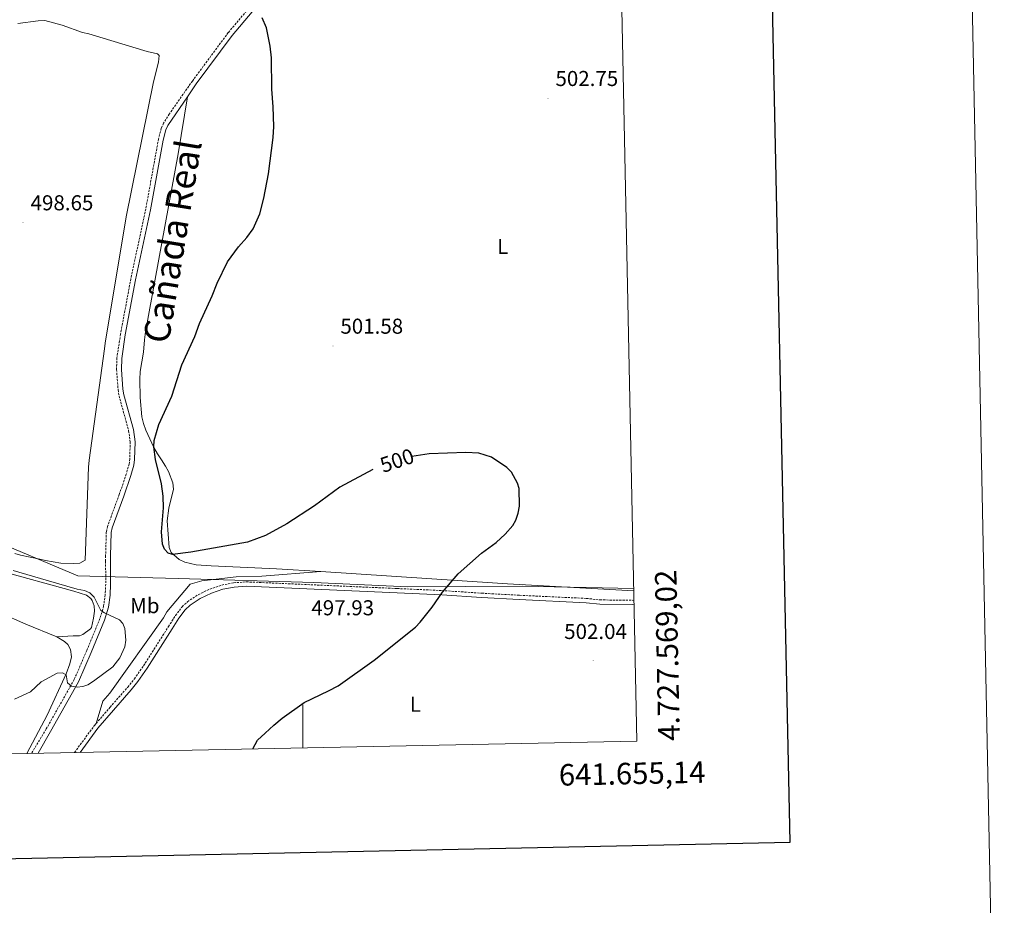
# Model space of a CAD drawing. Units: metres. Extents: x 637312 to 641826, y 4727088 to 4730148.
# Drawn here: x 641368 to 641826, y 4727493 to 4727904 of the extents above; entities that cross this region are included whole.
import ezdxf
from ezdxf.enums import TextEntityAlignment as Align

# ---------------------------------------------------------------- set-up
doc = ezdxf.new("R2010")
doc.units = ezdxf.units.M
doc.header["$MEASUREMENT"] = 0
doc.linetypes.add('TRAZOS', pattern=[0.75, 0.5, -0.25])
doc.linetypes.add('TRAZOSX2', pattern=[1.5, 1, -0.5])
for name, color, linetype, lineweight in [('Carátula', 7, 'Continuous', 5), ('Level 1', 19, 'Continuous', 0), ('Level 21', 1, 'TRAZOS', 0), ('Level 36', 92, 'Continuous', 0), ('Level 37', 92, 'Continuous', 0), ('Level 4', 36, 'Continuous', 30), ('Level 41', 39, 'Continuous', 0), ('Level 45', 19, 'Continuous', 0), ('Level 5', 36, 'Continuous', 0), ('Level 61', 19, 'Continuous', 0), ('Level 63', 7, 'Continuous', 0), ('Level 7', 19, 'Continuous', 0)]:
    doc.layers.add(name, color=color, linetype=linetype, lineweight=lineweight)
doc.styles.add('Arial', font='ARIAL.TTF', dxfattribs={"height": 0.2})

# ---------------------------------------------------------------- blocks, each defined once
blk = doc.blocks.new('5PATER')
at = {"layer": 'Carátula', "linetype": 'Continuous', "lineweight": 5}
h = blk.add_hatch(color=250, dxfattribs=at)
edge = h.paths.add_edge_path()
edge.add_ellipse((0, 0), major_axis=(-1.33, -1.34), ratio=0.999422, start_angle=0, end_angle=360)

msp = doc.modelspace()

# ---------------------------------------------------------------- linework, layer by layer
at = {"layer": 'Level 1', "color": 19, "linetype": 'Continuous', "lineweight": 0, "ltscale": 0.5}
msp.add_polyline3d([(641653.68, 4727639.86, 501.47), (641601.95, 4727640.99, 500.69), (641548.78, 4727640.75, 498.38), (641505.09, 4727642.75, 497.49), (641441.97, 4727644.54, 498.07), (641400.98, 4727645.71, 497.24), (641395.36, 4727645.87, 497.2), (641352.68, 4727663.79, 498.53), (641294.34, 4727688.28, 493.23), (641265.85, 4727699.73, 491.24), (641241.47, 4727709.49, 489.71), (641219.67, 4727718.41, 488.61), (641217.52, 4727719.21, 488.49), (641213.63, 4727720.71, 488.28), (641209.52, 4727722.4, 488.08), (641204.76, 4727725.09, 487.93), (641177.66, 4727743.04, 487.12), (641154.66, 4727759.91, 486.57)], dxfattribs=at)
at = {"layer": 'Level 21', "color": 19, "linetype": 'Continuous', "lineweight": 0}
for points in [[(641537.43, 4727942.29, 500.41), (641536.27, 4727941.27, 500.44), (641532.05, 4727938.26, 500.44), (641519.72, 4727932.24, 500.44), (641494.96, 4727921.53, 500.08), (641486.95, 4727916.97, 500.08), (641482.18, 4727913.6, 500), (641476.36, 4727907.92, 499.71), (641467.04, 4727896.84, 499.71), (641450.43, 4727874.44, 499.71), (641446.3, 4727868.41, 499.71)], [(641446.3, 4727868.41, 499.71), (641437.21, 4727855.13, 499.71), (641436.27, 4727853.03, 499.71), (641435.06, 4727848.31, 499.71), (641429.15, 4727815.83, 499.38), (641422.21, 4727783.35, 498.98), (641417.42, 4727757.73, 498.98), (641415.8, 4727746.88, 499.35), (641415.59, 4727741.75, 499.35), (641416.3, 4727732.62, 499.35), (641416.71, 4727729.97, 499.35), (641421.18, 4727713.76, 499.35), (641421.95, 4727708.13, 499.71), (641421.77, 4727699.93, 499.81), (641421.39, 4727697.29, 499.98), (641420, 4727692.38, 500.04), (641416.75, 4727682.88, 499.72), (641411.32, 4727668.13, 499.71), (641410.85, 4727665.9, 499.71), (641410.53, 4727655.06, 499.71), (641410.49, 4727652.6, 499.44), (641410.6, 4727645.02, 496.94), (641410.57, 4727641.88, 496.32), (641410.32, 4727636.84, 495.57), (641409.57, 4727631.23, 495.23), (641407.77, 4727625.16, 494.97), (641401.56, 4727610.17, 494.24), (641395.71, 4727596.61, 495.33), (641382.62, 4727573.51, 495.49), (641376.87, 4727563.38, 496.36)], [(641396.49, 4727563.78, 497), (641404.62, 4727574.99, 496.39), (641411.89, 4727583.46, 496.44), (641420.08, 4727592.79, 495.98), (641423.24, 4727596.74, 495.97), (641427.57, 4727602.92, 495.99), (641439.16, 4727621.15, 495.42), (641442.38, 4727626.21, 495.53), (641445.32, 4727630.09, 495.82), (641447.54, 4727632.19, 495.98), (641452.28, 4727635.31, 496.14), (641457.41, 4727637.78, 496.3), (641462.82, 4727639.58, 496.47), (641468, 4727640.6, 496.63), (641473.69, 4727641, 496.8), (641543.73, 4727637.91, 497.96), (641564.45, 4727636.97, 499.63), (641583.01, 4727635.74, 501.19), (641600.49, 4727634.78, 502.1), (641631.52, 4727633.32, 502.82), (641637.89, 4727632.63, 502.83), (641652.9, 4727632.44, 502.83), (641653.84, 4727632.31, 502.83)]]:
    msp.add_polyline3d(points, dxfattribs=at)
at = {"layer": 'Level 21', "color": 19, "linetype": 'TRAZOSX2', "lineweight": 0}
for points in [[(641474.71, 4727909.45, 499.71), (641465.28, 4727898.24, 499.71), (641448.61, 4727875.75, 499.71), (641437.86, 4727860.42, 499.71), (641435.22, 4727856.2, 499.71), (641434.13, 4727853.77, 499.71), (641432.86, 4727848.79, 499.71), (641426.94, 4727816.26, 499.38), (641420, 4727783.8, 498.98), (641415.2, 4727758.11, 498.98), (641413.55, 4727747.1, 499.35), (641413.34, 4727741.71, 499.35), (641414.07, 4727732.36, 499.35), (641414.51, 4727729.5, 499.35), (641418.97, 4727713.31, 499.35), (641419.7, 4727708.01, 499.71), (641419.52, 4727700.11, 499.81), (641419.18, 4727697.76, 499.98), (641417.85, 4727693.05, 500.04), (641414.63, 4727683.63, 499.72), (641409.17, 4727668.77, 499.71), (641408.6, 4727666.17, 499.71), (641408.28, 4727655.11, 499.71), (641408.24, 4727652.6, 499.44), (641408.35, 4727645.01, 496.94), (641408.32, 4727641.95, 496.32), (641408.07, 4727637.04, 495.57), (641407.37, 4727631.7, 495.23), (641405.65, 4727625.91, 494.97), (641399.49, 4727611.05, 494.24), (641393.69, 4727597.62, 495.33), (641380.68, 4727574.65, 495.49), (641373.84, 4727563.32, 496.41)], [(641403.91, 4727577.25, 496.4), (641410.37, 4727584.78, 496.44), (641418.54, 4727594.07, 495.98), (641421.64, 4727597.94, 495.97), (641425.91, 4727604.04, 495.99), (641437.48, 4727622.23, 495.42), (641440.74, 4727627.35, 495.53), (641443.82, 4727631.43, 495.82), (641446.3, 4727633.77, 495.98), (641451.3, 4727637.05, 496.14), (641456.65, 4727639.64, 496.3), (641462.31, 4727641.52, 496.47), (641467.74, 4727642.58, 496.63), (641473.67, 4727643, 496.8), (641543.81, 4727639.91, 497.96), (641564.57, 4727638.97, 499.63), (641583.13, 4727637.74, 501.19), (641600.59, 4727636.78, 502.1), (641631.68, 4727635.32, 502.82), (641638.01, 4727634.63, 502.83), (641653.04, 4727634.44, 502.83), (641653.8, 4727634.34, 502.83)], [(641393.82, 4727563.73, 497.02), (641403.06, 4727576.25, 496.39), (641403.91, 4727577.25, 496.4)]]:
    msp.add_polyline3d(points, dxfattribs=at)
at = {"layer": 'Level 36', "color": 92, "linetype": 'Continuous', "lineweight": 0}
for points in [[(641427.61, 4727889.41, 498.72), (641400.54, 4727897.71, 498.13), (641397.47, 4727898.27, 498.13), (641388.08, 4727901.65, 498.13), (641380.09, 4727903.82, 498.13), (641376.87, 4727903.77, 497.55), (641367.55, 4727902.55, 497.55)], [(641366.04, 4727656.25, 498.72), (641368.65, 4727655.37, 498.72), (641377.71, 4727653.52, 498.72), (641380.32, 4727652.95, 499.3), (641387.54, 4727651.69, 499.3), (641393.36, 4727651.47, 499.3), (641396.26, 4727651.67, 499.3), (641398.84, 4727653.09, 499.3), (641400.31, 4727696.27, 499.88), (641400.57, 4727699.49, 500.47), (641407.72, 4727751.34, 498.72), (641408.14, 4727753.95, 499.3), (641417.78, 4727812.57, 498.72), (641430.58, 4727875.37, 499.3), (641432.89, 4727884.44, 499.3), (641433.14, 4727887.66, 498.72), (641432.37, 4727888.41, 498.72), (641427.61, 4727889.41, 498.72)], [(641446.3, 4727868.41, 499.71), (641441.97, 4727841.86, 499.71), (641426.88, 4727759.12, 500.29), (641426.32, 4727755.44, 499.71), (641425.95, 4727749.77, 499.71), (641424.41, 4727740.72, 499.71), (641424.16, 4727737.04, 499.71), (641424.29, 4727728.62, 499.71), (641425.04, 4727719.76, 499.71), (641425.86, 4727716.56, 499.71), (641426.98, 4727713.51, 500.29), (641430.62, 4727705.46, 500.29), (641432.35, 4727702.58, 500.29), (641434.23, 4727699.7, 499.71), (641436.12, 4727696.82, 499.71), (641437.53, 4727694.24, 499.71), (641439.45, 4727689.06, 499.71), (641439.8, 4727686.16, 499.71), (641437.65, 4727677.25, 499.71), (641436.82, 4727671.42, 499.71), (641437.78, 4727659.04, 499.71), (641438.73, 4727656.6, 499.71), (641442.46, 4727653.45, 499.71), (641445.08, 4727652.11, 499.13), (641450.3, 4727650.97, 499.13), (641457.35, 4727650.46, 499.13), (641487.68, 4727649.1, 497.96), (641508.27, 4727647.76, 498.31)], [(641131.25, 4727742.97, 484.39), (641145.78, 4727733.21, 484.85), (641152.21, 4727729.36, 485.1), (641209.15, 4727699.74, 486.68), (641246.54, 4727680.68, 488.76), (641249.44, 4727678.52, 489.13), (641265.28, 4727671.03, 489.63), (641299.36, 4727655.43, 490.1), (641359.32, 4727628.59, 493.48), (641371.2, 4727623.33, 493.95), (641385.57, 4727617.41, 494.24)], [(641358.55, 4727648.31, 493.77), (641393.54, 4727638.69, 494.9), (641399.39, 4727636.79, 494.9), (641401.36, 4727635.28, 494.9), (641402.03, 4727634.38, 494.9), (641402.99, 4727631.95, 494.9), (641403.1, 4727629.45, 494.9), (641402.69, 4727626.11, 494.9), (641401.72, 4727621.86, 494.9), (641401.32, 4727621.21, 494.9), (641397.68, 4727618.55, 494.9), (641396.16, 4727617.91, 494.9), (641393.26, 4727617.87, 494.9), (641385.57, 4727617.41, 494.24)], [(641508.27, 4727647.76, 498.31), (641480.91, 4727645.65, 497.14), (641468.98, 4727645.31, 497.14), (641453.07, 4727643.54, 496.56), (641447.6, 4727641.92, 496.56), (641436.78, 4727629.05, 495.98), (641435.14, 4727626.27, 495.98), (641410.23, 4727591.34, 495.41), (641406.98, 4727587.53, 495.84), (641403.91, 4727577.25, 496.4)], [(641508.27, 4727647.76, 498.31), (641590.32, 4727642.44, 499.71), (641595.09, 4727642.05, 500.29), (641653.71, 4727638.82, 501.48)], [(641385.57, 4727617.41, 494.24), (641389.14, 4727615.36, 494.24), (641390.79, 4727613.86, 494.24), (641391.93, 4727611.63, 494.48), (641392.46, 4727608.22, 494.88), (641391.66, 4727604.98, 495.16), (641389.96, 4727600.28, 495.31), (641381.07, 4727581.05, 495.76), (641371.73, 4727563.28, 496.4)]]:
    msp.add_polyline3d(points, dxfattribs=at)
at = {"layer": 'Level 4', "color": 36, "linetype": 'Continuous', "lineweight": 30}
for points in [[(641532.39, 4727695.2, 500.01), (641517.1, 4727687.05, 500.01), (641505.28, 4727678.35, 500.01), (641492.46, 4727669.94, 500.01), (641482.53, 4727664.51, 500.01), (641474.26, 4727661.51, 500.01), (641447.82, 4727656.76, 500.01), (641439.43, 4727655.7, 500.01), (641437.32, 4727656.34, 500.01), (641435.66, 4727658.13, 500.01), (641434.67, 4727660.51, 500.01), (641434.29, 4727666.24, 500.01), (641435.18, 4727677.34, 500.01), (641434.97, 4727682.88, 500.01), (641434.32, 4727688.57, 500.01), (641431.4, 4727699.88, 500.01), (641430.71, 4727705.69, 500.01), (641430.84, 4727708.63, 500.01), (641433.03, 4727716.16, 500.01), (641439.05, 4727729.36, 500.01), (641443.71, 4727743.81, 500.01), (641449.71, 4727756.98, 500.01), (641451.91, 4727763.04, 500.01), (641457.84, 4727775.86, 500.01), (641460.09, 4727781.78, 500.01), (641464.96, 4727791.76, 500.01), (641470.01, 4727798.63, 500.01), (641473.9, 4727803.08, 500.01), (641476.86, 4727807.1, 500.01), (641479.88, 4727813.97, 500.01), (641481.8, 4727821.33, 500.01), (641483.94, 4727832.63, 500.01), (641486.15, 4727849.48, 500.01), (641486.46, 4727854.66, 500.01), (641486.22, 4727863.74, 500.01), (641485.52, 4727871.96, 500.01), (641485.38, 4727886.59, 500.01), (641484.73, 4727891.94, 500.01), (641483, 4727900.44, 500.01), (641481.07, 4727905.08, 500.01)], [(641476.75, 4727565.41, 500.01), (641478.8, 4727569.48, 500.01), (641482.36, 4727572.74, 500.01), (641486.42, 4727576.35, 500.01), (641490.25, 4727579.6, 500.01), (641500.56, 4727586.94, 500.01), (641511.87, 4727592.3, 500.01), (641516.28, 4727594.74, 500.01), (641533.09, 4727606.65, 500.01), (641552.27, 4727621.97, 500.01), (641554.53, 4727624.3, 500.01), (641560.02, 4727631.18, 500.01), (641564.79, 4727638.21, 500.01), (641572.07, 4727646.77, 500.01), (641583.01, 4727656.27, 500.01), (641589.78, 4727661.28, 500.01), (641593.97, 4727665.1, 500.01), (641597.45, 4727669.27, 500.01), (641598.85, 4727671.68, 500.01), (641600.01, 4727675.01, 500.01), (641600.66, 4727678.11, 500.01), (641600.53, 4727686.45, 500.01), (641599.73, 4727688.82, 500.01), (641596.97, 4727693.94, 500.01), (641594.73, 4727696.2, 500.01), (641587.57, 4727700.97, 500.01), (641581.71, 4727702.81, 500.01), (641575.6, 4727703.2, 500.01), (641558.66, 4727702.51, 500.01), (641550.6, 4727701.22, 500.01)]]:
    msp.add_polyline3d(points, dxfattribs=at)
at = {"layer": 'Level 5', "color": 36, "linetype": 'Continuous', "lineweight": 0}
msp.add_polyline3d([(641366, 4727588.49, 495.01), (641373.43, 4727591.95, 495.01), (641378.4, 4727596.53, 495.01), (641385.8, 4727600.56, 495.01), (641388.19, 4727600.7, 495.01), (641389.93, 4727599.77, 495.01), (641390.56, 4727596.13, 495.01), (641392.35, 4727594.48, 495.01), (641395.12, 4727594.02, 495.01), (641397.66, 4727594.34, 495.01), (641400.01, 4727595.22, 495.01), (641402.72, 4727596.88, 495.01), (641411.65, 4727603.45, 495.01), (641414.96, 4727607.66, 495.01), (641417.19, 4727612.77, 495.01), (641417.61, 4727615.98, 495.01), (641417.14, 4727621.33, 495.01), (641416.24, 4727623.71, 495.01), (641414.69, 4727625.31, 495.01), (641407.78, 4727628.6, 495.01), (641406.1, 4727629.77, 495.01), (641402.97, 4727635.92, 495.01), (641400.9, 4727637.9, 495.01), (641398.43, 4727639.04, 495.01), (641395.05, 4727639.63, 495.01), (641380.62, 4727643.73, 495.01), (641365.31, 4727648.35, 495.01)], dxfattribs=at)
at = {"layer": 'Level 61', "color": 19, "linetype": 'Continuous', "lineweight": 0}
msp.add_polyline3d([(638241.58, 4727499.86, 0.01), (638195.35, 4729813.14, 0.01), (641607.76, 4729882.3, 0.01), (641655.14, 4727569.02, 0.01), (638241.58, 4727499.86, 0.01)], close=True, dxfattribs=at)
at = {"layer": 'Level 63', "linetype": 'Continuous', "lineweight": 0}
msp.add_polyline3d([(637371.82, 4727088.28, 0.01), (637311.66, 4730057.68, 0.01), (641765.75, 4730147.93, 0.01), (641825.91, 4727178.53, 0.01), (637371.82, 4727088.28, 0.01)], close=True, dxfattribs=at)
at = {"layer": 'Level 63', "linetype": 'Continuous', "lineweight": 30}
msp.add_polyline3d([(638121.26, 4729861.52, 0.01), (638172.22, 4727447.07, 0.01), (641726.41, 4727522.08, 0.01), (641675.52, 4729933.53, 0.01), (638121.26, 4729861.52, 0.01)], dxfattribs=at)
at = {"layer": 'Level 63', "linetype": 'Continuous', "lineweight": 0}
msp.add_polyline3d([(641500, 4727565.88, 0.01), (641500, 4727585.88, 0.01)], dxfattribs=at)

# ---------------------------------------------------------------- block references
at = {"layer": 'Level 7', "color": 19, "linetype": 'Continuous', "lineweight": 0, "xscale": 0.1000007614726202, "yscale": 0.1000007614726202}
for p in [(641613.83, 4727867.73, 502.76), (641369.93, 4727809.97, 498.66), (641513.88, 4727752.63, 501.59), (641522.78, 4727639.92, 497.94), (641634.85, 4727606.37, 502.05)]:
    msp.add_blockref('5PATER', p, dxfattribs=at)

# ---------------------------------------------------------------- texts
at = {"layer": 'Level 37', "color": 92, "linetype": 'Continuous', "lineweight": 0, "style": 'Arial'}
for s, p in [('L', (641592.84, 4727798.91, 501.7)), ('Mb', (641426.49, 4727631.96, 495.76)), ('L', (641552.23, 4727586.13, 500.61))]:
    msp.add_text(s, height=7, dxfattribs=at).set_placement(p, align=Align.MIDDLE_CENTER)
at = {"layer": 'Level 41', "color": 19, "linetype": 'Continuous', "lineweight": 0, "style": 'Arial'}
for s, p in [('502.75', (641617.33, 4727871.23, 502.76)), ('498.65', (641373.43, 4727813.47, 498.66)), ('501.58', (641517.38, 4727756.13, 501.59)), ('497.93', (641503.9, 4727625.29, 497.94)), ('502.04', (641621.38, 4727614.27, 502.05))]:
    msp.add_text(s, height=7, dxfattribs=at).set_placement(p, align=Align.BOTTOM_LEFT)
at = {"layer": 'Level 41', "color": 39, "linetype": 'Continuous', "lineweight": 0, "style": 'Arial'}
msp.add_text('500', height=7, rotation=18.3955, dxfattribs=at).set_placement((641543.7, 4727699.42, 500.01), align=Align.MIDDLE_CENTER)
at = {"layer": 'Level 45', "linetype": 'Continuous', "lineweight": 0, "style": 'Arial'}
msp.add_text('Cañada Real', height=12, rotation=80.6301, dxfattribs=at).set_placement((641441.2, 4727752.69, 499.93), align=Align.BOTTOM_LEFT)
at = {"layer": 'Level 63', "linetype": 'Continuous', "lineweight": 0, "style": 'Arial'}
msp.add_text('4.727.569,02', height=10, rotation=91.1734, dxfattribs=at).set_placement((641665.13, 4727569.03, 0.01), align=Align.TOP_LEFT)
msp.add_text('641.655,14', height=10, rotation=1.1607, dxfattribs=at).set_placement((641686.93, 4727559.67, 0.01), align=Align.TOP_RIGHT)

doc.saveas('drawing.dxf')
